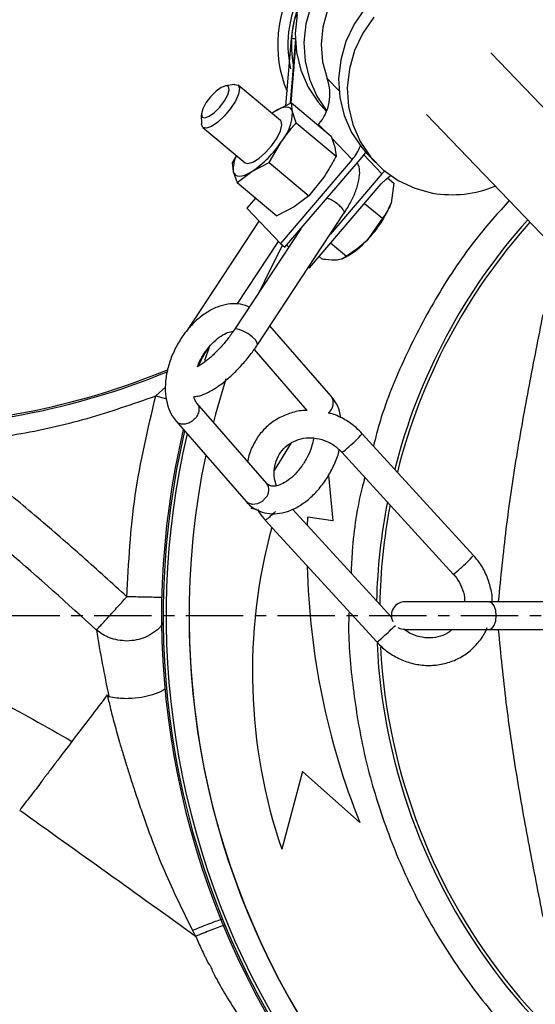
# Model space of a CAD drawing. Extents: x -837 to 2851, y 65 to 6193.
# Drawn here: x 896 to 953, y 4222 to 4329 of the extents above; entities that cross this region are included whole.
import ezdxf

# ---------------------------------------------------------------- set-up
doc = ezdxf.new("R2010")
doc.units = 0
doc.header["$LTSCALE"] = 10
doc.header["$MEASUREMENT"] = 0
doc.linetypes.add('PLNÁ', pattern=[0])
doc.linetypes.add('STŘEDOVÁ1', pattern=[1, 0.625, -0.125, 0.125, -0.125])
doc.layers.get('0').update_dxf_attribs({"color": 6, "linetype": 'PLNÁ'})
for name, color, linetype in [('1', 7, 'PLNÁ'), ('5', 4, 'STŘEDOVÁ1'), ('8', 4, 'PLNÁ')]:
    doc.layers.add(name, color=color, linetype=linetype)
doc.layers.get('0').off()
doc.styles.get("Standard").update_dxf_attribs({"font": 'simplex'})
doc.dimstyles.new('muj styl', dxfattribs={"dimtxt": 3.5, "dimasz": 3, "dimexe": 1, "dimexo": 0, "dimgap": 1.5, "dimtad": 1, "dimzin": 9, "dimtxsty": 'Standard', "dimblk": 'OPEN30', "dimcen": 0, "dimclrd": 4, "dimclre": 4, "dimclrt": 3, "dimaunit": 1, "dimadec": 0, "dimazin": 0, "dimtfac": 0.6, "dimtmove": 0, "dimatfit": 0, "dimldrblk": 'PRCLFILL', "dimfxl": 1, "dimtolj": 1, "dimarcsym": 0})

# ---------------------------------------------------------------- blocks, each defined once
blk = doc.blocks.new('_Open30')
at = {"color": 0, "linetype": 'ByBlock', "lineweight": -2}
for p, q in [((-1, 0.267949), (0, 0)), ((0, 0), (-1, -0.267949)), ((0, 0), (-1, 0))]:
    blk.add_line(p, q, dxfattribs=at)
blk = doc.blocks.new('*D136')
at = {"layer": '8', "color": 4, "linetype": 'Continuous', "lineweight": -2, "transparency": 16777216}
for p, q in [((788.9, 4287), (788.9, 4388.97)), ((999.9, 4365.26), (999.9, 4388.97)), ((984.9, 4387.97), (803.9, 4387.97))]:
    blk.add_line(p, q, dxfattribs=at)
at = {"layer": '8', "color": 4, "lineweight": -2, "transparency": 16777216, "xscale": 15, "yscale": 15, "zscale": 15, "rotation": 180}
blk.add_blockref('_Open30', (788.9, 4387.97), dxfattribs=at)
at = {"layer": '8', "color": 4, "lineweight": -2, "transparency": 16777216, "xscale": 15, "yscale": 15, "zscale": 15}
blk.add_blockref('_Open30', (999.9, 4387.97), dxfattribs=at)
at = {"layer": '8', "color": 3, "transparency": 16777216, "insert": (894.4, 4400.47), "char_height": 15, "attachment_point": 5}
blk.add_mtext('\\A1;211', dxfattribs=at)
blk = doc.blocks.new('PRCLFILL')
at = {"ltscale": 20}
for p, q in [((-1, 0.1667), (0, 0)), ((-1, -0.1667), (-1, 0.1667)), ((0, 0), (-1, -0.1667))]:
    blk.add_line(p, q, dxfattribs=at)
at = {"color": 0, "ltscale": 20}
for p, q in [((-1, 0.1455), (-0.8732, 0.1455)), ((-1, 0.0955), (-0.5732, 0.0955)), ((-1, 0.0455), (-0.2732, 0.0455)), ((-1, -0.0045), (-0.0268, -0.0045)), ((-1, -0.0545), (-0.3268, -0.0545)), ((-1, -0.1045), (-0.6268, -0.1045)), ((-1, -0.1545), (-0.9268, -0.1545))]:
    blk.add_line(p, q, dxfattribs=at)
blk = doc.blocks.new('*D137')
at = {"layer": '8', "color": 4, "linetype": 'Continuous', "lineweight": -2, "transparency": 16777216}
for p, q in [((768.95, 4264.52), (768.95, 4048.47)), ((1093.12, 4264.52), (1093.12, 4048.47)), ((783.95, 4049.47), (1078.12, 4049.47))]:
    blk.add_line(p, q, dxfattribs=at)
at = {"layer": '8', "color": 4, "lineweight": -2, "transparency": 16777216, "xscale": 15, "yscale": 15, "zscale": 15, "rotation": 180}
blk.add_blockref('_Open30', (768.95, 4049.47), dxfattribs=at)
at = {"layer": '8', "color": 4, "lineweight": -2, "transparency": 16777216, "xscale": 15, "yscale": 15, "zscale": 15}
blk.add_blockref('_Open30', (1093.12, 4049.47), dxfattribs=at)
at = {"layer": '8', "color": 3, "transparency": 16777216, "insert": (931.03, 4061.97), "char_height": 15, "attachment_point": 5}
blk.add_mtext('\\A1;324', dxfattribs=at)

msp = doc.modelspace()

# ---------------------------------------------------------------- linework, layer by layer
at = {"layer": '1'}
for p, q in [((928.216, 4331.02), (927.65, 4329.013)), ((926.703, 4330.001), (926.479, 4327.948)), ((930.01, 4330.487), (929.478, 4328.629)), ((934.09, 4330.719), (932.897, 4328.974)), ((935.037, 4329.731), (933.844, 4327.986)), ((927.65, 4329.013), (927.426, 4326.961)), ((932.897, 4328.974), (932.004, 4327.071)), ((926.479, 4327.948), (926.605, 4325.91)), ((929.478, 4328.629), (929.29, 4326.727)), ((933.844, 4327.986), (932.951, 4326.083)), ((925.459, 4320.073), (926.071, 4327.39)), ((925.976, 4320.379), (926.56, 4327.357)), ((926.515, 4326.694), (925.984, 4320.342)), ((927.426, 4326.961), (927.552, 4324.922)), ((929.29, 4326.727), (929.453, 4324.845)), ((932.004, 4327.071), (931.438, 4325.064)), ((926.605, 4325.91), (927.077, 4323.943)), ((932.951, 4326.083), (932.384, 4324.077)), ((963.123, 4309.872), (947.803, 4325.846)), ((927.552, 4324.922), (928.023, 4322.955)), ((929.453, 4324.845), (929.96, 4323.045)), ((931.438, 4325.064), (931.214, 4323.012)), ((927.077, 4323.943), (927.88, 4322.104)), ((932.384, 4324.077), (932.161, 4322.024)), ((918.894, 4322.248), (918.419, 4322.07)), ((919.846, 4322.398), (918.866, 4322.244)), ((919.196, 4322.159), (918.894, 4322.248)), ((919.846, 4322.398), (919.884, 4322.403)), ((919.884, 4322.403), (920.264, 4322.313)), ((924.879, 4318.459), (920.26, 4322.317)), ((920.264, 4322.313), (920.412, 4321.946)), ((928.023, 4322.955), (928.827, 4321.117)), ((931.255, 4321.695), (929.96, 4323.045)), ((931.214, 4323.012), (931.34, 4320.973)), ((917.843, 4321.653), (917.255, 4321.059)), ((918.419, 4322.07), (917.843, 4321.653)), ((918.775, 4320.613), (919.132, 4321.275)), ((919.132, 4321.275), (919.28, 4321.817)), ((919.28, 4321.817), (919.196, 4322.159)), ((920.309, 4321.346), (919.969, 4320.586)), ((920.412, 4321.946), (920.309, 4321.346)), ((927.88, 4322.104), (928.993, 4320.447)), ((932.161, 4322.024), (932.287, 4319.985)), ((916.744, 4320.38), (916.387, 4319.719)), ((917.255, 4321.059), (916.744, 4320.38)), ((918.263, 4319.934), (918.775, 4320.613)), ((919.969, 4320.586), (919.432, 4319.756)), ((926.064, 4320.383), (924.175, 4319.413)), ((926.187, 4319.417), (926.064, 4320.383)), ((926.064, 4320.383), (930.401, 4316.761)), ((928.827, 4321.117), (929.909, 4319.498)), ((928.993, 4320.447), (929.599, 4319.76)), ((931.34, 4320.973), (931.811, 4319.006)), ((916.237, 4319.096), (916.26, 4318.104)), ((916.387, 4319.719), (916.239, 4319.176)), ((916.239, 4319.176), (916.322, 4318.834)), ((917.099, 4318.923), (917.675, 4319.34)), ((917.675, 4319.34), (918.263, 4319.934)), ((919.432, 4319.756), (918.762, 4318.958)), ((924.175, 4319.413), (923.929, 4319.252)), ((924.175, 4319.413), (923.944, 4319.24)), ((924.559, 4319.631), (924.175, 4319.413)), ((924.917, 4319.79), (924.559, 4319.631)), ((925.24, 4319.886), (924.917, 4319.79)), ((925.525, 4319.919), (925.24, 4319.886)), ((925.766, 4319.887), (925.525, 4319.919)), ((925.958, 4319.792), (925.766, 4319.887)), ((926.1, 4319.634), (925.958, 4319.792)), ((926.187, 4319.417), (926.1, 4319.634)), ((926.593, 4318.214), (926.187, 4319.417)), ((929.599, 4319.76), (929.891, 4319.455)), ((931.811, 4319.006), (932.615, 4317.167)), ((932.287, 4319.985), (932.758, 4318.018)), ((940.802, 4319.131), (956.122, 4303.158)), ((916.261, 4318.082), (916.26, 4318.104)), ((916.409, 4317.716), (916.261, 4318.082)), ((916.322, 4318.834), (916.624, 4318.745)), ((916.624, 4318.745), (917.099, 4318.923)), ((918.041, 4318.287), (917.356, 4317.824)), ((918.762, 4318.958), (918.041, 4318.287)), ((924.93, 4318.407), (924.879, 4318.459)), ((924.882, 4317.355), (925.031, 4317.991)), ((925.031, 4317.991), (924.93, 4318.407)), ((926.593, 4318.214), (930.93, 4314.592)), ((929.024, 4318.042), (928.958, 4317.966)), ((929.655, 4317.384), (929.024, 4318.042)), ((932.758, 4318.018), (933.562, 4316.18)), ((916.789, 4317.626), (916.409, 4317.716)), ((916.413, 4317.712), (921.033, 4313.854)), ((917.356, 4317.824), (916.789, 4317.626)), ((924.501, 4316.574), (924.882, 4317.355)), ((932.615, 4317.167), (933.728, 4315.511)), ((923.626, 4313.87), (924.968, 4316.16)), ((923.933, 4315.743), (924.501, 4316.574)), ((930.401, 4316.761), (930.806, 4315.559)), ((932.693, 4314.216), (930.481, 4316.522)), ((933.562, 4316.18), (934.675, 4314.523)), ((922.527, 4314.324), (923.247, 4314.961)), ((923.247, 4314.961), (923.933, 4315.743)), ((930.806, 4315.559), (930.93, 4314.592)), ((933.728, 4315.511), (934.334, 4314.823)), ((933.771, 4314.462), (934.141, 4314.958)), ((935.936, 4312.654), (933.967, 4314.707)), ((934.141, 4314.958), (934.168, 4315)), ((934.334, 4314.823), (935.281, 4313.836)), ((920.068, 4314.66), (919.601, 4313.863)), ((919.601, 4313.863), (919.724, 4312.896)), ((921.033, 4313.854), (921.321, 4313.763)), ((921.321, 4313.763), (921.858, 4313.908)), ((921.737, 4312.9), (923.626, 4313.87)), ((921.858, 4313.908), (922.527, 4314.324)), ((923.626, 4313.87), (927.963, 4310.247)), ((932.693, 4314.216), (924.857, 4305.074)), ((925.362, 4304.652), (933.771, 4314.462)), ((934.675, 4314.523), (936.064, 4313.095)), ((919.724, 4312.896), (920.13, 4311.694)), ((919.724, 4312.896), (919.812, 4312.679)), ((919.812, 4312.679), (919.953, 4312.521)), ((920.13, 4311.694), (921.737, 4312.9)), ((920.995, 4312.523), (921.352, 4312.682)), ((921.352, 4312.682), (921.737, 4312.9)), ((935.936, 4312.654), (930.278, 4306.053)), ((936.225, 4312.96), (935.936, 4312.654)), ((936.064, 4313.095), (937.691, 4311.938)), ((919.953, 4312.521), (920.146, 4312.426)), ((920.13, 4311.694), (924.467, 4308.072)), ((920.146, 4312.426), (920.386, 4312.394)), ((920.386, 4312.394), (920.671, 4312.427)), ((920.671, 4312.427), (920.995, 4312.523)), ((929.588, 4312.302), (927.963, 4310.247)), ((928.032, 4302.422), (935.869, 4311.564)), ((935.869, 4311.564), (936.346, 4312.053)), ((936.346, 4312.053), (936.869, 4312.468)), ((936.535, 4312.215), (937.227, 4311.638)), ((937.227, 4311.638), (936.926, 4309.455)), ((937.691, 4311.938), (939.507, 4311.084)), ((939.507, 4311.084), (941.462, 4310.558)), ((922.142, 4310.014), (921.187, 4308.9)), ((927.963, 4310.247), (926.356, 4309.042)), ((934.04, 4309.431), (935.98, 4307.81)), ((924.857, 4305.074), (921.187, 4308.9)), ((922.352, 4294.026), (931.822, 4308.396)), ((926.356, 4309.042), (924.467, 4308.072)), ((922.523, 4307.508), (914.576, 4295.449)), ((935.98, 4307.81), (934.347, 4305.474)), ((927.093, 4306.671), (919.847, 4295.676)), ((920.16, 4298.47), (924.652, 4305.288)), ((924.857, 4305.074), (925.362, 4304.652)), ((930.343, 4305.118), (932.069, 4303.677)), ((925.094, 4304.876), (923.625, 4302.027)), ((925.775, 4304.671), (925.565, 4304.89)), ((929.079, 4303.642), (929.404, 4303.371)), ((931.738, 4303.448), (931.958, 4303.561)), ((923.625, 4302.027), (922.582, 4299.826)), ((927.938, 4302.501), (928.032, 4302.422)), ((920.017, 4295.755), (919.847, 4295.675)), ((920.358, 4295.707), (920.017, 4295.755)), ((920.812, 4295.529), (920.358, 4295.707)), ((921.31, 4295.247), (920.812, 4295.529)), ((930.405, 4288.413), (923.714, 4296.092)), ((921.776, 4294.906), (921.31, 4295.247)), ((922.139, 4294.555), (921.776, 4294.906)), ((922.343, 4294.25), (922.139, 4294.555)), ((916.952, 4293.35), (916.598, 4292.312)), ((917.142, 4293.89), (916.952, 4293.35)), ((921.991, 4293.503), (927.758, 4286.885)), ((922.359, 4294.036), (922.343, 4294.25)), ((922.352, 4294.026), (922.359, 4294.036)), ((918.91, 4290.313), (917.784, 4286.465)), ((912.337, 4289.396), (911.27, 4288.452)), ((911.27, 4288.452), (912.433, 4288.138)), ((923.373, 4278.927), (915.742, 4287.682)), ((917.784, 4286.465), (917.557, 4285.599)), ((913.481, 4285.711), (921.111, 4276.956)), ((945.928, 4271.076), (933.784, 4284.343)), ((924.222, 4280.334), (926.077, 4283.344)), ((931.571, 4282.318), (943.715, 4269.051)), ((930.097, 4279.771), (930.565, 4274.854)), ((923.278, 4277.382), (922.863, 4276.97)), ((921.363, 4276.755), (921.111, 4276.956)), ((921.826, 4276.631), (921.363, 4276.755)), ((921.663, 4276.181), (921.779, 4276.37)), ((922.262, 4276.092), (921.663, 4276.181)), ((922.353, 4276.707), (921.826, 4276.631)), ((922.863, 4276.97), (922.353, 4276.707)), ((936.972, 4264.333), (926.187, 4276.115)), ((927.81, 4274.342), (927.845, 4275.26)), ((930.565, 4274.854), (927.845, 4275.26)), ((923.202, 4274.933), (935.365, 4261.645)), ((947.613, 4266.018), (938.46, 4266.018)), ((962.952, 4266.018), (947.613, 4266.018)), ((947.915, 4265.904), (947.613, 4266.018)), ((948.171, 4265.578), (947.915, 4265.904)), ((948.341, 4265.092), (948.171, 4265.578)), ((948.621, 4266.073), (949.14, 4266.018)), ((948.401, 4264.518), (948.341, 4265.092)), ((948.341, 4263.944), (948.401, 4264.518)), ((937.676, 4263.239), (937.886, 4263.132)), ((947.915, 4263.132), (948.171, 4263.457)), ((948.171, 4263.457), (948.341, 4263.944)), ((937.886, 4263.132), (938.46, 4263.018)), ((938.46, 4263.018), (947.613, 4263.018)), ((947.613, 4263.018), (947.915, 4263.132)), ((947.613, 4263.018), (962.952, 4263.018)), ((948.621, 4262.963), (949.14, 4263.018)), ((927.261, 4247.518), (925.004, 4239.07)), ((933.525, 4241.965), (927.261, 4247.518)), ((915.268, 4230.236), (915.62, 4229.576))]:
    msp.add_line(p, q, dxfattribs=at)
for centre, radius, start, end in [((937.676, 4326.743), 13.117, 146.31834, 202.77946), ((937.676, 4326.743), 12, 148.34459, 192.78413), ((937.676, 4326.743), 11.615, 160.94331, 192.78413), ((925.819, 4320.368), 7.027, 84.6062, 87.94079), ((925.3, 4321.328), 4.966, 318.57199, 20.23184), ((921.084, 4319.47), 5.103, 319.56298, 359.40139), ((915.073, 4322.737), 11.882, 304.11534, 326.38923), ((928.717, 4317.631), 5.241, 319.34236, 338.26075), ((922.686, 4313.202), 2.978, 150.96306, 185.89036), ((943.561, 4322.789), 12.41, 260.26353, 292.42913), ((926.072, 4313.66), 11.64, 315.30864, 338.82006), ((999.901, 4264.518), 64.573, 138.11124, 165.69751), ((999.901, 4264.518), 64.22, 138.13492, 165.90376), ((927.395, 4311.708), 9.338, 299.24975, 318.11648), ((881.353, 4367.494), 82.523, 269.34548, 292.26316), ((881.353, 4367.494), 82.333, 269.65994, 292.348), ((929.322, 4287.679), 1.309, 305.90172, 34.14435), ((999.901, 4264.518), 88, 166.67224, 210.60298), ((999.901, 4264.518), 87.818, 166.75748, 210.66733), ((999.901, 4264.518), 87.5, 166.90698, 210.82034), ((924.139, 4292.851), 12.862, 309.43654, 318.58812), ((929.782, 4285.27), 3.452, 301.22041, 317.04327), ((999.901, 4264.518), 85, 168.13349, 266.03938), ((922.398, 4278.211), 1.21, 316.72351, 36.28433), ((999.901, 4264.518), 64.573, 168.94166, 178.59015), ((999.901, 4264.518), 64.22, 169.17447, 178.91815), ((981.809, 4258.388), 60, 164.76757, 198.78231), ((936.276, 4279.59), 12.871, 309.43887, 318.58407), ((1007.768, 4271.764), 80, 181.31988, 201.86862), ((941.923, 4272.006), 3.456, 301.23133, 317.0351), ((938.46, 4264.518), 1.5, 90, 205.8038), ((999.901, 4264.518), 85, 180, 268.09902), ((917.97, 4282.89), 27.477, 311.29191, 314.99614), ((1055.856, 4287.467), 153.034, 189.2216, 191.98609), ((933.574, 4264.599), 3.455, 301.22954, 317.03594), ((999.901, 4264.518), 64.573, 182.69135, 255.09209), ((999.901, 4264.518), 64.22, 183.08133, 255.36059)]:
    msp.add_arc(centre, radius, start, end, dxfattribs=at)
for points, knots in [([(926.071, 4327.39), (926.156, 4328.107), (926.289, 4329.236), (926.713, 4330.287), (926.868, 4330.671)], [0, 0, 0, 0, 61951.4512318, 97618.8226343, 97618.8226343, 97618.8226343, 97618.8226343]), ([(924.968, 4316.16), (925.37, 4316.71), (925.887, 4317.418), (926.464, 4318.068), (926.593, 4318.214)], [0, 0, 0, 0, 75763.9241604, 97691.304699, 97691.304699, 97691.304699, 97691.304699]), ([(930.93, 4314.592), (930.838, 4314.415), (930.431, 4313.624), (929.956, 4312.879), (929.588, 4312.302)], [0, 0, 0, 0, 21934.8368876, 97726.2391204, 97726.2391204, 97726.2391204, 97726.2391204]), ([(931.807, 4308.373), (931.941, 4308.583), (932.335, 4309.199), (932.87, 4310.218), (933.33, 4311.401), (933.521, 4312.441), (933.513, 4313.281), (933.328, 4313.712), (933.261, 4313.867)], [0, 0, 0, 0, 26257.2971525, 76944.2988475, 129028.6686715, 184214.7076009, 225703.3824452, 248968.0528341, 248968.0528341, 248968.0528341, 248968.0528341]), ([(931.801, 4308.377), (931.805, 4308.379), (931.87, 4308.41), (931.818, 4308.591), (931.624, 4308.892), (931.247, 4309.256), (930.772, 4309.602), (930.303, 4309.874), (930.051, 4309.964), (929.947, 4310.002)], [0, 0, 0, 0, 3464.1068599, 52003.5173638, 100543.4105505, 149083.0188917, 197622.9605848, 246162.5742159, 280312.6608967, 280312.6608967, 280312.6608967, 280312.6608967]), ([(949.812, 4309.736), (948.623, 4308.412), (945.734, 4305.192), (941.917, 4299.469), (938.39, 4292.759), (936.092, 4287.229), (935.237, 4283.904), (935.006, 4283.008)], [0, 0, 0, 0, 35447.5350537, 86136.3430522, 136508.0720286, 186482.833305, 204899.0699084, 204899.0699084, 204899.0699084, 204899.0699084]), ([(936.926, 4309.455), (936.911, 4309.41), (936.696, 4308.767), (936.325, 4308.271), (935.98, 4307.81)], [0, 0, 0, 0, 6863.5559675, 97774.4994825, 97774.4994825, 97774.4994825, 97774.4994825]), ([(934.347, 4305.474), (934.3, 4305.425), (933.635, 4304.731), (932.824, 4304.185), (932.069, 4303.677)], [0, 0, 0, 0, 6864.9104946, 97790.512001, 97790.512001, 97790.512001, 97790.512001]), ([(931.059, 4303.254), (930.662, 4303.247), (930.16, 4303.239), (929.536, 4303.348), (929.404, 4303.371)], [0, 0, 0, 0, 77156.7889574, 97790.1785885, 97790.1785885, 97790.1785885, 97790.1785885]), ([(932.069, 4303.677), (931.863, 4303.528), (931.595, 4303.334), (931.16, 4303.269), (931.059, 4303.254)], [0, 0, 0, 0, 75120.7485033, 97794.1722038, 97794.1722038, 97794.1722038, 97794.1722038]), ([(921.458, 4298.121), (921.403, 4298.154), (921.037, 4298.375), (920.229, 4298.504), (919.111, 4298.488), (917.958, 4298.168), (916.807, 4297.581), (915.693, 4296.727), (914.668, 4295.643), (913.783, 4294.382), (913.075, 4292.999), (912.572, 4291.546), (912.301, 4290.078), (912.283, 4288.643), (912.534, 4287.359), (912.964, 4286.372), (913.344, 4285.887), (913.493, 4285.697)], [0, 0, 0, 0, 6846.4450713, 45699.5009005, 84439.8258758, 124454.1031504, 166297.9533854, 209492.8806516, 253133.5178605, 296737.8076717, 340337.8967113, 384098.6694093, 428182.8463887, 472790.1814905, 517918.7391484, 557450.5499632, 582992.9413674, 582992.9413674, 582992.9413674, 582992.9413674]), ([(953.484, 4297.343), (952.975, 4294.778), (951.959, 4289.653), (950.552, 4281.832), (949.398, 4273.98), (948.88, 4268.709), (948.621, 4266.073)], [0, 0, 0, 0, 43462.2188601, 86829.5355533, 130272.1248441, 173752.402461, 173752.402461, 173752.402461, 173752.402461]), ([(919.847, 4295.676), (919.73, 4295.503), (919.387, 4294.998), (918.725, 4294.16), (917.873, 4293.233), (917.016, 4292.45), (916.294, 4291.897), (915.95, 4291.711), (915.821, 4291.641)], [0, 0, 0, 0, 25551.2614269, 74459.5319903, 123645.7809897, 172540.4430571, 220457.6033171, 249126.4002966, 249126.4002966, 249126.4002966, 249126.4002966]), ([(915.821, 4291.641), (915.904, 4291.853), (916.128, 4292.431), (916.681, 4293.316), (917.408, 4294.205), (918.197, 4294.889), (918.943, 4295.315), (919.471, 4295.483), (919.661, 4295.475), (919.707, 4295.473)], [0, 0, 0, 0, 28009.1022152, 76438.9712877, 124722.1622232, 172387.3978928, 219204.8182089, 265467.8506787, 280467.3713238, 280467.3713238, 280467.3713238, 280467.3713238]), ([(915.429, 4288.385), (915.567, 4288.395), (916.015, 4288.429), (916.792, 4288.732), (917.812, 4289.29), (918.907, 4290.111), (919.986, 4291.099), (921.003, 4292.203), (921.791, 4293.199), (922.207, 4293.811), (922.352, 4294.026)], [0, 0, 0, 0, 18645.2141884, 60288.0223154, 109526.4767456, 158884.1901301, 206525.1010074, 253308.0046026, 299840.8240857, 324866.69725, 324866.69725, 324866.69725, 324866.69725]), ([(915.956, 4291.718), (915.964, 4291.744), (916.037, 4291.976), (916.33, 4292.58), (916.689, 4293.2), (916.916, 4293.548), (916.943, 4293.589)], [0, 0, 0, 0, 9619.4680416, 84902.2298823, 163087.0627519, 173476.3488899, 173476.3488899, 173476.3488899, 173476.3488899]), ([(888.282, 4283.264), (890.893, 4283.552), (896.116, 4284.129), (903.823, 4285.868), (908.788, 4287.591), (911.27, 4288.452)], [0, 0, 0, 0, 43048.7082988, 86117.6273165, 129167.6327081, 129167.6327081, 129167.6327081, 129167.6327081]), ([(908.118, 4266.573), (908.313, 4270.267), (908.703, 4277.655), (910.414, 4284.853), (911.27, 4288.452)], [0, 0, 0, 0, 48947.0521229, 97894.1050063, 97894.1050063, 97894.1050063, 97894.1050063]), ([(915.755, 4287.668), (915.711, 4287.721), (915.587, 4287.873), (915.486, 4288.159), (915.42, 4288.345)], [0, 0, 0, 0, 34186.5935941, 97844.3781656, 97844.3781656, 97844.3781656, 97844.3781656]), ([(931.448, 4286.063), (931.408, 4286.307), (931.305, 4286.948), (930.93, 4287.736), (930.553, 4288.222), (930.405, 4288.413)], [0, 0, 0, 0, 35109.0304695, 92308.1233439, 129265.5122253, 129265.5122253, 129265.5122253, 129265.5122253]), ([(915.771, 4287.621), (915.792, 4287.603), (915.928, 4287.486), (916.002, 4287.129), (915.961, 4286.616), (915.76, 4286.287), (915.66, 4286.123)], [0, 0, 0, 0, 10225.5558075, 64661.5790685, 119096.5244773, 173532.2334883, 173532.2334883, 173532.2334883, 173532.2334883]), ([(927.775, 4286.865), (927.678, 4286.869), (927.078, 4286.891), (926.001, 4286.628), (924.627, 4286.07), (923.426, 4285.211), (922.435, 4284.127), (921.734, 4282.849), (921.361, 4281.878), (921.315, 4281.34), (921.311, 4281.292)], [0, 0, 0, 0, 10015.9244812, 62153.5774149, 114081.308788, 165774.6203071, 217264.4709591, 268634.7470213, 319965.6532453, 325017.1736282, 325017.1736282, 325017.1736282, 325017.1736282]), ([(915.66, 4286.123), (915.53, 4285.976), (915.269, 4285.683), (914.735, 4285.416), (914.202, 4285.342), (913.755, 4285.442), (913.582, 4285.634), (913.509, 4285.714)], [0, 0, 0, 0, 43471.8115782, 86944.3420617, 130415.8892356, 173888.3648868, 204902.0545875, 204902.0545875, 204902.0545875, 204902.0545875]), ([(933.784, 4284.343), (933.578, 4284.555), (933.011, 4285.136), (931.913, 4285.89), (930.848, 4286.43), (930.204, 4286.565), (930.059, 4286.595)], [0, 0, 0, 0, 34745.8433446, 95342.6764792, 156068.1789399, 173633.5357684, 173633.5357684, 173633.5357684, 173633.5357684]), ([(928.49, 4283.839), (928.426, 4283.535), (928.286, 4282.875), (927.838, 4281.824), (927.223, 4280.794), (926.488, 4279.905), (925.704, 4279.223), (924.947, 4278.789), (924.302, 4278.603), (923.839, 4278.622), (923.585, 4278.72), (923.433, 4278.868), (923.373, 4278.927)], [0, 0, 0, 0, 35888.6714005, 78012.7063665, 120378.4668175, 162616.1871371, 204312.6930838, 245268.7465752, 285739.1130724, 326749.7602598, 371343.4109598, 400877.5255684, 400877.5255684, 400877.5255684, 400877.5255684]), ([(924.442, 4278.67), (924.358, 4278.935), (924.158, 4279.565), (924.179, 4280.584), (924.455, 4281.632), (925.014, 4282.551), (925.816, 4283.278), (926.815, 4283.756), (927.939, 4283.945), (929.101, 4283.828), (930.213, 4283.414), (931.037, 4282.864), (931.442, 4282.45), (931.571, 4282.318)], [0, 0, 0, 0, 30277.8131674, 71942.1589861, 114024.5680643, 156714.7924918, 200001.327286, 243464.0984627, 286527.9138595, 329023.3650079, 371039.27809, 412733.550277, 432208.5618804, 432208.5618804, 432208.5618804, 432208.5618804]), ([(908.118, 4266.573), (906.517, 4268.027), (903.313, 4270.934), (898.357, 4275.235), (893.37, 4279.378), (889.938, 4281.999), (888.282, 4283.264)], [0, 0, 0, 0, 43424.1311613, 86872.5220053, 131765.6408627, 173589.2408304, 173589.2408304, 173589.2408304, 173589.2408304]), ([(921.111, 4276.956), (921.282, 4276.78), (921.713, 4276.335), (922.58, 4275.849), (923.661, 4275.59), (924.79, 4275.627), (925.939, 4275.941), (927.091, 4276.53), (928.206, 4277.384), (929.229, 4278.467), (930.12, 4279.728), (930.806, 4281.111), (931.2, 4282.089), (931.29, 4282.581), (931.292, 4282.591)], [0, 0, 0, 0, 27921.8403322, 70630.1098963, 112352.9678965, 153955.3118659, 196924.6738167, 241859.2353008, 288244.8295593, 335108.7559234, 381933.9289047, 428754.3874519, 475747.6292351, 476720.7642774, 476720.7642774, 476720.7642774, 476720.7642774]), ([(904.8, 4262.942), (901.644, 4265.814), (895.367, 4271.526), (888.688, 4276.762), (885.368, 4279.365)], [0, 0, 0, 0, 49220.0006011, 97883.4569247, 97883.4569247, 97883.4569247, 97883.4569247]), ([(934.078, 4279.58), (933.99, 4279.261), (933.265, 4276.637), (932.743, 4273.126), (932.605, 4269.939), (932.571, 4269.141)], [0, 0, 0, 0, 12139.2219136, 100013.4094606, 129368.5958091, 129368.5958091, 129368.5958091, 129368.5958091]), ([(922.374, 4276.075), (922.439, 4275.954), (922.664, 4275.53), (922.989, 4275.169), (923.221, 4274.912)], [0, 0, 0, 0, 28002.196288, 97942.2208035, 97942.2208035, 97942.2208035, 97942.2208035]), ([(924.33, 4275.847), (924.204, 4275.733), (923.933, 4275.486), (923.565, 4275.167), (923.315, 4274.964), (923.201, 4274.882), (923.224, 4274.914), (923.225, 4274.915)], [0, 0, 0, 0, 45616.881488, 98058.4191009, 150501.6254982, 202943.1502171, 205091.8433204, 205091.8433204, 205091.8433204, 205091.8433204]), ([(947.961, 4266.018), (947.961, 4266.018), (948.007, 4266.509), (947.819, 4267.516), (947.374, 4268.957), (946.704, 4270.159), (946.15, 4270.813), (945.928, 4271.076)], [0, 0, 0, 0, 72.9152322, 55713.8063343, 111570.2770603, 167640.953149, 205337.4327296, 205337.4327296, 205337.4327296, 205337.4327296]), ([(943.715, 4269.051), (943.835, 4268.911), (944.209, 4268.474), (944.662, 4267.625), (944.946, 4266.716), (944.93, 4266.185), (944.925, 4266.018)], [0, 0, 0, 0, 27830.1030232, 87131.8025491, 146580.3262294, 173895.8745593, 173895.8745593, 173895.8745593, 173895.8745593]), ([(904.8, 4262.942), (904.904, 4263.057), (905.12, 4263.293), (905.916, 4264.163), (906.957, 4265.303), (907.739, 4266.159), (908.118, 4266.573)], [0, 0, 0, 0, 42095.1912102, 86868.2175806, 131641.2385308, 173736.5736184, 173736.5736184, 173736.5736184, 173736.5736184]), ([(911.961, 4266.487), (911.844, 4266.49), (911.383, 4266.5), (910.014, 4266.531), (908.75, 4266.559), (908.118, 4266.573)], [0, 0, 0, 0, 18715.1612698, 74035.7711376, 129356.6124824, 129356.6124824, 129356.6124824, 129356.6124824]), ([(932.352, 4264.936), (932.345, 4264.797), (932.209, 4262.319), (932.628, 4257.436), (933.687, 4250.341), (935.628, 4243.243), (938.361, 4236.271), (941.911, 4229.556), (946.213, 4223.253), (951.197, 4217.473), (956.774, 4212.317), (962.805, 4207.874), (969.173, 4204.206), (975.424, 4201.373), (979.645, 4200.105), (981.573, 4199.526)], [0, 0, 0, 0, 2429.6054011, 43150.1127865, 84742.1839087, 127146.7109346, 170748.4969977, 214699.2889482, 258929.4717481, 303156.9569267, 347107.7957026, 390712.2495442, 433114.0781526, 474705.4738108, 509674.8968889, 509674.8968889, 509674.8968889, 509674.8968889]), ([(912.053, 4263.735), (911.977, 4263.602), (911.728, 4263.168), (911.035, 4262.653), (910.149, 4262.143), (909.159, 4261.819), (908.467, 4261.773), (908.118, 4261.75)], [0, 0, 0, 0, 20941.7140027, 67928.8357587, 112977.2396272, 158665.8971522, 205176.8627572, 205176.8627572, 205176.8627572, 205176.8627572]), ([(908.118, 4261.75), (907.461, 4261.81), (906.238, 4261.921), (905.255, 4262.619), (904.8, 4262.942)], [0, 0, 0, 0, 52625.6559443, 97976.7606673, 97976.7606673, 97976.7606673, 97976.7606673]), ([(935.365, 4261.645), (935.572, 4261.433), (936.139, 4260.854), (937.233, 4260.084), (938.643, 4259.443), (940.145, 4259.098), (941.669, 4259.064), (943.15, 4259.343), (944.52, 4259.923), (945.731, 4260.773), (946.688, 4261.871), (947.247, 4262.702), (947.394, 4263.178), (947.398, 4263.188)], [0, 0, 0, 0, 25999.4835716, 71343.1299747, 116782.6712788, 162222.1094076, 207600.4964768, 252851.9541567, 297921.6176836, 342787.8025346, 387476.9611984, 432062.873269, 433012.1214106, 433012.1214106, 433012.1214106, 433012.1214106]), ([(943.594, 4263.018), (943.5, 4262.926), (943.146, 4262.583), (942.326, 4262.242), (941.212, 4262.039), (940.053, 4262.168), (939.056, 4262.503), (938.534, 4262.89), (938.332, 4263.039)], [0, 0, 0, 0, 18577.4245976, 69478.6972123, 119911.4389419, 169679.1673082, 218885.5442119, 249799.4356812, 249799.4356812, 249799.4356812, 249799.4356812]), ([(948.621, 4262.963), (948.88, 4260.328), (949.397, 4255.061), (950.552, 4247.207), (951.958, 4239.384), (952.975, 4234.256), (953.484, 4231.692)], [0, 0, 0, 0, 43542.7517278, 87058.4820681, 130607.2509134, 174134.6656932, 174134.6656932, 174134.6656932, 174134.6656932]), ([(884.743, 4260.148), (887.701, 4258.65), (893.592, 4255.667), (899.293, 4252.428), (902.131, 4250.815)], [0, 0, 0, 0, 49208.7622102, 97988.5045374, 97988.5045374, 97988.5045374, 97988.5045374]), ([(905.979, 4255.882), (905.381, 4255.092), (904.234, 4253.576), (902.811, 4251.709), (902.129, 4250.814)], [0, 0, 0, 0, 51077.4366652, 98024.6371242, 98024.6371242, 98024.6371242, 98024.6371242]), ([(905.974, 4255.878), (906.005, 4255.846), (906.066, 4255.782), (906.128, 4255.717), (906.159, 4255.685)], [0, 0, 0, 0, 49059.8540394, 98017.0016033, 98017.0016033, 98017.0016033, 98017.0016033]), ([(905.979, 4255.882), (906.079, 4255.441), (906.313, 4254.411), (906.768, 4252.689), (907.236, 4251.019), (907.688, 4249.484), (908.096, 4248.148), (908.549, 4246.716), (909.066, 4245.133), (910.211, 4241.763), (912.096, 4236.651), (914.211, 4232.375), (915.268, 4230.236)], [0, 0, 0, 0, 21513.0681242, 50171.5210325, 80848.5023861, 99010.3600149, 120975.5228392, 142303.4973036, 164801.6813297, 193788.8821951, 297585.5336329, 401442.046948, 401442.046948, 401442.046948, 401442.046948]), ([(912.296, 4256.518), (912.285, 4256.509), (912.007, 4256.297), (911.232, 4255.992), (910.021, 4255.635), (908.58, 4255.449), (907.227, 4255.468), (906.446, 4255.627), (906.159, 4255.685)], [0, 0, 0, 0, 2057.5936647, 52585.1627195, 99124.2712852, 150904.4209153, 213298.3677584, 249668.4413626, 249668.4413626, 249668.4413626, 249668.4413626]), ([(902.129, 4250.814), (901.609, 4250.129), (900.827, 4249.1), (899.892, 4247.872), (899.421, 4247.255), (899.186, 4246.946), (899.067, 4246.792), (899.008, 4246.714), (898.979, 4246.676), (898.964, 4246.656), (898.957, 4246.647), (898.953, 4246.642), (898.951, 4246.64), (898.95, 4246.638), (898.95, 4246.638), (898.949, 4246.637), (898.949, 4246.637), (898.949, 4246.637), (898.949, 4246.637), (898.949, 4246.637), (898.949, 4246.637), (898.888, 4246.577), (898.483, 4245.943), (897.594, 4244.872), (896.812, 4243.821), (896.427, 4243.303)], [0, 0, 0, 0, 206802.3675329, 310205.7708473, 361913.662066, 387769.8309536, 400698.3295675, 407162.670324, 410394.8267287, 412010.8393555, 412819.1062736, 413223.1502249, 413424.9421819, 413526.1855247, 413576.6335139, 413601.7166233, 413614.6350819, 413620.636293, 413624.1405126, 413625.4243593, 413626.3434537, 413627.1554297, 433489.9726777, 587049.2689016, 736181.7717266, 736181.7717266, 736181.7717266, 736181.7717266]), ([(915.62, 4229.576), (912.403, 4231.876), (905.972, 4236.476), (899.608, 4241.028), (896.427, 4243.303)], [0, 0, 0, 0, 49077.6470393, 98132.4702929, 98132.4702929, 98132.4702929, 98132.4702929]), ([(915.268, 4230.236), (915.843, 4230.465), (916.725, 4230.818), (917.801, 4231.219), (918.271, 4231.384), (918.501, 4231.464)], [0, 0, 0, 0, 63101.6998569, 96985.6412546, 129675.8561515, 129675.8561515, 129675.8561515, 129675.8561515]), ([(918.792, 4230.797), (918.31, 4230.625), (917.366, 4230.288), (916.193, 4229.81), (915.62, 4229.576)], [0, 0, 0, 0, 50145.2361888, 98208.1375128, 98208.1375128, 98208.1375128, 98208.1375128]), ([(915.62, 4229.576), (915.831, 4229.103), (916.149, 4228.396), (916.537, 4227.579), (916.734, 4227.173), (916.833, 4226.97), (916.883, 4226.869), (916.908, 4226.819), (916.92, 4226.794), (916.927, 4226.781), (916.93, 4226.775), (916.931, 4226.772), (916.932, 4226.77), (916.933, 4226.769), (916.933, 4226.769), (916.933, 4226.769), (916.933, 4226.769), (916.933, 4226.769), (916.933, 4226.769), (916.933, 4226.769), (916.924, 4226.719), (917.286, 4226.363), (917.436, 4225.702), (917.858, 4224.993), (918.46, 4223.885), (919.503, 4222.141), (920.536, 4220.602), (921.095, 4219.77)], [0, 0, 0, 0, 112229.0676788, 168209.8754269, 196149.5690211, 210104.8111541, 217078.2584521, 220564.1263489, 222307.0573135, 223178.0260293, 223613.7666388, 223831.5174005, 223940.3927814, 223994.8138846, 224022.301403, 224035.7738095, 224042.7664833, 224046.1339147, 224047.9166024, 224048.676743, 224049.4829939, 233866.6221629, 321900.8725676, 373409.8841267, 411003.4513897, 595811.0132343, 813480.7927165, 813480.7927165, 813480.7927165, 813480.7927165])]:
    msp.add_open_spline(points, degree=3, knots=knots, dxfattribs=at)
at = {"layer": '5'}
msp.add_line((764.557, 4264.518), (1099.171, 4264.518), dxfattribs=at)

# ---------------------------------------------------------------- dimensions: what is measured, and where the dimension line sits
at = {"layer": '8'}
for base, p1, p2, override, picture, middle in [((788.901, 4387.974), (999.901, 4365.257), (788.901, 4287.003), {"dimtxt": 15, "dimasz": 15, "dimgap": 5, "dimarcsym": 1}, '*D136', (894.401, 4400.474)), ((1093.118, 4049.467), (768.948, 4264.518), (1093.118, 4264.518), {"dimtxt": 15, "dimasz": 15, "dimgap": 5, "dimdec": 0, "dimarcsym": 1}, '*D137', (931.033, 4061.967))]:
    dim = msp.add_linear_dim(base=base, p1=p1, p2=p2, dimstyle='muj styl', override=override, dxfattribs=at)
    dim.commit()
    dim.dimension.update_dxf_attribs({"geometry": picture, "text_midpoint": middle})

doc.saveas('drawing.dxf')
